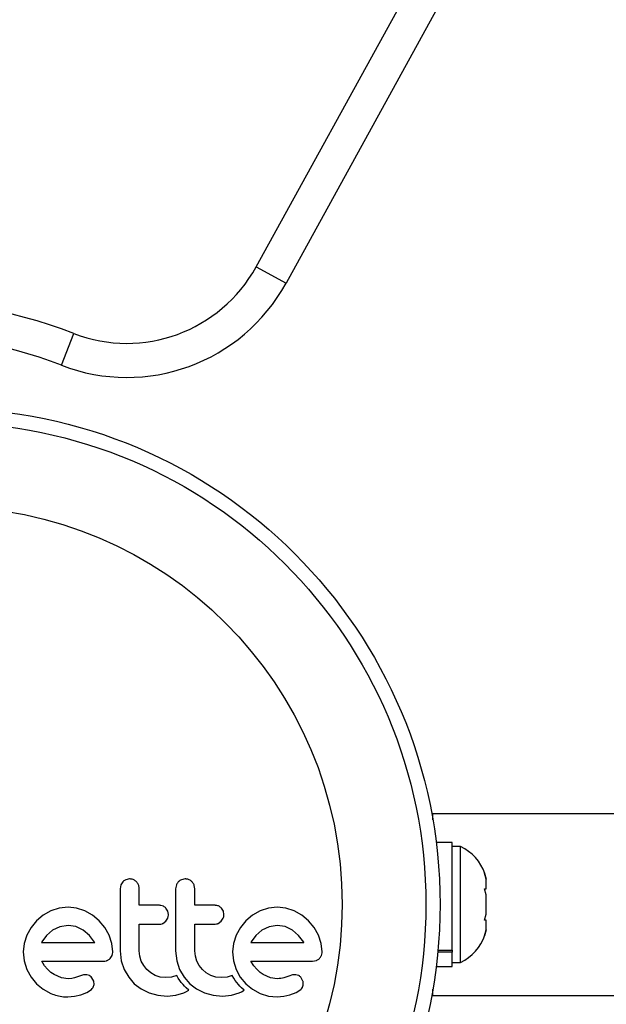
# Model space of a CAD drawing. Extents: x -125 to 415, y -9 to 413.
# Drawn here: x 218 to 221, y 241 to 246 of the extents above; entities that cross this region are included whole.
import ezdxf

# ---------------------------------------------------------------- set-up
doc = ezdxf.new("R2010")
doc.units = 0
doc.header["$LTSCALE"] = 0.125
doc.header["$MEASUREMENT"] = 0
doc.layers.add('CONTOUR', color=7, linetype='CONTINUOUS')

msp = doc.modelspace()

# ---------------------------------------------------------------- linework, layer by layer
at = {"layer": 'CONTOUR'}
for p, q in [((218.82161, 244.9893), (220.29089, 247.65999)), ((220.45517, 247.56961), (218.98589, 244.89892)), ((218.82161, 244.9893), (218.98589, 244.89892)), ((217.75081, 244.44758), (217.8181, 244.62258)), ((219.79373, 241.94743), (219.79373, 241.98203)), ((219.79373, 241.98203), (220.79373, 241.98203)), ((219.89961, 241.82275), (219.81237, 241.82275)), ((219.89961, 241.23146), (219.89961, 241.82275)), ((219.94651, 241.80078), (219.89961, 241.80078)), ((219.94651, 241.16328), (219.94651, 241.80078)), ((220.07846, 241.65403), (220.08711, 241.62138)), ((220.08711, 241.62138), (220.07846, 241.65403)), ((218.0771, 241.58967), (218.07313, 241.56805)), ((218.08782, 241.60674), (218.0771, 241.58967)), ((218.12543, 241.62241), (218.1045, 241.61822)), ((218.38261, 241.58967), (218.37864, 241.56805)), ((218.43097, 241.62241), (218.41004, 241.61822)), ((220.08711, 241.56803), (220.08711, 241.62138)), ((220.07846, 241.56803), (220.08711, 241.56803)), ((220.08711, 241.53538), (220.07846, 241.56803)), ((220.08711, 241.42867), (220.08711, 241.53538)), ((217.69208, 241.44676), (217.65016, 241.42271)), ((217.73755, 241.4621), (217.69208, 241.44676)), ((217.78672, 241.4674), (217.73755, 241.4621)), ((217.83388, 241.46223), (217.78672, 241.4674)), ((217.87983, 241.44676), (217.83388, 241.46223)), ((217.92198, 241.42272), (217.87983, 241.44676)), ((218.33562, 241.44481), (218.32505, 241.46187)), ((218.33918, 241.4261), (218.33562, 241.44481)), ((218.64111, 241.44483), (218.63058, 241.46187)), ((218.64467, 241.4261), (218.64111, 241.44483)), ((218.84352, 241.44676), (218.8016, 241.42271)), ((218.889, 241.4621), (218.84352, 241.44676)), ((218.93811, 241.4674), (218.889, 241.4621)), ((218.9853, 241.46223), (218.93811, 241.4674)), ((219.03126, 241.44676), (218.9853, 241.46223)), ((219.07345, 241.42269), (219.03126, 241.44676)), ((220.07846, 241.39603), (220.08711, 241.42867)), ((217.61356, 241.39242), (217.58313, 241.35604)), ((217.65016, 241.42271), (217.61356, 241.39242)), ((217.95837, 241.39242), (217.92198, 241.42272)), ((217.98864, 241.35607), (217.95837, 241.39242)), ((218.3073, 241.37771), (218.32404, 241.38989)), ((218.32404, 241.38989), (218.33545, 241.40752)), ((218.61284, 241.37771), (218.62955, 241.38989)), ((218.62955, 241.38989), (218.64093, 241.40745)), ((218.76501, 241.39242), (218.73461, 241.3561)), ((218.8016, 241.42271), (218.76501, 241.39242)), ((219.10983, 241.39242), (219.07345, 241.42269)), ((219.14008, 241.35605), (219.10983, 241.39242)), ((220.08711, 241.39603), (220.07846, 241.39603)), ((220.08711, 241.34267), (220.08711, 241.39603)), ((217.58313, 241.35604), (217.55974, 241.31387)), ((217.70167, 241.34053), (217.66784, 241.31099)), ((217.74158, 241.35994), (217.70167, 241.34053)), ((217.78672, 241.36674), (217.74158, 241.35994)), ((217.82998, 241.3602), (217.78672, 241.36674)), ((217.86976, 241.34104), (217.82998, 241.3602)), ((217.90383, 241.31195), (217.86976, 241.34104)), ((218.0127, 241.31387), (217.98864, 241.35607)), ((218.73461, 241.3561), (218.71117, 241.31387)), ((218.8531, 241.34053), (218.81942, 241.31113)), ((218.89298, 241.35994), (218.8531, 241.34053)), ((218.93811, 241.36674), (218.89298, 241.35994)), ((218.98138, 241.3602), (218.93811, 241.36674)), ((219.02119, 241.34104), (218.98138, 241.3602)), ((219.05531, 241.31191), (219.02119, 241.34104)), ((219.16413, 241.31387), (219.14008, 241.35605)), ((220.07846, 241.31003), (220.08711, 241.34267)), ((220.08711, 241.34267), (220.07846, 241.31003)), ((217.54503, 241.26807), (217.54009, 241.22076)), ((217.55974, 241.31387), (217.54503, 241.26807)), ((217.64107, 241.27295), (217.64073, 241.2721)), ((217.64279, 241.27616), (217.64107, 241.27295)), ((217.66784, 241.31099), (217.64279, 241.27616)), ((217.93167, 241.27513), (217.90383, 241.31195)), ((217.93333, 241.2721), (217.93167, 241.27513)), ((218.02814, 241.268), (218.0127, 241.31387)), ((218.0333, 241.22076), (218.02814, 241.268)), ((218.69646, 241.26807), (218.69152, 241.22076)), ((218.71117, 241.31387), (218.69646, 241.26807)), ((218.79419, 241.27616), (218.7925, 241.2729)), ((218.81942, 241.31113), (218.79419, 241.27616)), ((219.0831, 241.27513), (219.05531, 241.31191)), ((219.08473, 241.2721), (219.0831, 241.27513)), ((219.17959, 241.2679), (219.16413, 241.31387)), ((219.18475, 241.22076), (219.17959, 241.2679)), ((217.54009, 241.22076), (217.54511, 241.17139)), ((218.07313, 241.22685), (218.07949, 241.17173)), ((218.18162, 241.19811), (218.17881, 241.22685)), ((218.37864, 241.22685), (218.38501, 241.17179)), ((218.48713, 241.19816), (218.48432, 241.22685)), ((218.69152, 241.22076), (218.69654, 241.17139)), ((219.89961, 241.21963), (219.82108, 241.21963)), ((219.8222, 241.23146), (219.89961, 241.23146)), ((219.89961, 241.23146), (219.89961, 241.21963)), ((219.89961, 241.1413), (219.89961, 241.21963)), ((217.54511, 241.17139), (217.55974, 241.12514)), ((217.6576, 241.14523), (217.64174, 241.17045)), ((218.01822, 241.18506), (218.02953, 241.20211)), ((218.07949, 241.17173), (218.09527, 241.12463)), ((218.18985, 241.17099), (218.18162, 241.19811)), ((218.20312, 241.1459), (218.18985, 241.17099)), ((218.38501, 241.17179), (218.40078, 241.12463)), ((218.49538, 241.17099), (218.48713, 241.19816)), ((218.50869, 241.14585), (218.49538, 241.17099)), ((218.69654, 241.17139), (218.71117, 241.12514)), ((218.80903, 241.14523), (218.79317, 241.17045)), ((219.13144, 241.17045), (219.15278, 241.17388)), ((219.89961, 241.16328), (219.94651, 241.16328)), ((217.55974, 241.12514), (217.58309, 241.08235)), ((217.67333, 241.12565), (217.6576, 241.14523)), ((217.69145, 241.1085), (217.67333, 241.12565)), ((217.70969, 241.09594), (217.69145, 241.1085)), ((218.09527, 241.12463), (218.12019, 241.0816)), ((218.22056, 241.12412), (218.20312, 241.1459)), ((218.24188, 241.10611), (218.22056, 241.12412)), ((218.2669, 241.09194), (218.24188, 241.10611)), ((218.40078, 241.12463), (218.42574, 241.08155)), ((218.52609, 241.12412), (218.50869, 241.14585)), ((218.54736, 241.10614), (218.52609, 241.12412)), ((218.57243, 241.09194), (218.54736, 241.10614)), ((218.71117, 241.12514), (218.73455, 241.08234)), ((218.82477, 241.12565), (218.80903, 241.14523)), ((218.84289, 241.1085), (218.82477, 241.12565)), ((218.86113, 241.09594), (218.84289, 241.1085)), ((219.81237, 241.1413), (219.89961, 241.1413)), ((217.58309, 241.08235), (217.61307, 241.04562)), ((217.74989, 241.07899), (217.70969, 241.09594)), ((217.78672, 241.0738), (217.74989, 241.07899)), ((217.80784, 241.07527), (217.78672, 241.0738)), ((217.82295, 241.07886), (217.80784, 241.07527)), ((217.84911, 241.08789), (217.82295, 241.07886)), ((217.87082, 241.09444), (217.84911, 241.08789)), ((217.88555, 241.09587), (217.87082, 241.09444)), ((217.92763, 241.05987), (217.91841, 241.07866)), ((217.92958, 241.04249), (217.92763, 241.05987)), ((218.12019, 241.0816), (218.15111, 241.04613)), ((218.29424, 241.08294), (218.2669, 241.09194)), ((218.32379, 241.07983), (218.29424, 241.08294)), ((218.3561, 241.08292), (218.32379, 241.07983)), ((218.38443, 241.09154), (218.3561, 241.08292)), ((218.39252, 241.07746), (218.38443, 241.09154)), ((218.40153, 241.06389), (218.39252, 241.07746)), ((218.40993, 241.05276), (218.40153, 241.06389)), ((218.41926, 241.0417), (218.40993, 241.05276)), ((218.42574, 241.08155), (218.45664, 241.04613)), ((218.59977, 241.08294), (218.57243, 241.09194)), ((218.62931, 241.07983), (218.59977, 241.08294)), ((218.6616, 241.08292), (218.62931, 241.07983)), ((218.68996, 241.09154), (218.6616, 241.08292)), ((218.69804, 241.07745), (218.68996, 241.09154)), ((218.70705, 241.06389), (218.69804, 241.07745)), ((218.71546, 241.05275), (218.70705, 241.06389)), ((218.72478, 241.0417), (218.71546, 241.05275)), ((218.73455, 241.08234), (218.76451, 241.04562)), ((218.90136, 241.07898), (218.86113, 241.09594)), ((218.93811, 241.0738), (218.90136, 241.07898)), ((218.94875, 241.07413), (218.93811, 241.0738)), ((218.95777, 241.07504), (218.94875, 241.07413)), ((218.96679, 241.0767), (218.95777, 241.07504)), ((218.97437, 241.07886), (218.96679, 241.0767)), ((219.00055, 241.08789), (218.97437, 241.07886)), ((219.02226, 241.09444), (219.00055, 241.08789)), ((219.03698, 241.09587), (219.02226, 241.09444)), ((219.07907, 241.05988), (219.06987, 241.07866)), ((217.61307, 241.04562), (217.64916, 241.01536)), ((217.64916, 241.01536), (217.69156, 240.99178)), ((217.85619, 240.98422), (217.88987, 240.99724)), ((217.88987, 240.99724), (217.91555, 241.01442)), ((217.92525, 241.02683), (217.92958, 241.04249)), ((218.15111, 241.04613), (218.18835, 241.01753)), ((218.18835, 241.01753), (218.23267, 240.99578)), ((218.23267, 240.99578), (218.2803, 240.98269)), ((218.38008, 240.98291), (218.42292, 240.99629)), ((218.42702, 241.03332), (218.41926, 241.0417)), ((218.42292, 240.99629), (218.43509, 241.00212)), ((218.43608, 241.02424), (218.42702, 241.03332)), ((218.43509, 241.00212), (218.45046, 241.0108)), ((218.45046, 241.0108), (218.43608, 241.02424)), ((218.45664, 241.04613), (218.49388, 241.01753)), ((218.49388, 241.01753), (218.5382, 240.99578)), ((218.5382, 240.99578), (218.58585, 240.98269)), ((218.68559, 240.98291), (218.72843, 240.99629)), ((218.73254, 241.03331), (218.72478, 241.0417)), ((218.72843, 240.99629), (218.74055, 241.0021)), ((218.7416, 241.02424), (218.73254, 241.03331)), ((218.74055, 241.0021), (218.75598, 241.0108)), ((218.75598, 241.0108), (218.7416, 241.02424)), ((218.76451, 241.04562), (218.80064, 241.01534)), ((218.80064, 241.01534), (218.84303, 240.99178)), ((219.00763, 240.98422), (219.04124, 240.99722)), ((219.04124, 240.99722), (219.06701, 241.01442)), ((219.79373, 240.98203), (219.79373, 241.01662)), ((217.78571, 240.97419), (217.82278, 240.9773)), ((217.82278, 240.9773), (217.85619, 240.98422)), ((218.2803, 240.98269), (218.33179, 240.97815)), ((218.33179, 240.97815), (218.38008, 240.98291)), ((218.58585, 240.98269), (218.63733, 240.97815)), ((218.63733, 240.97815), (218.68559, 240.98291)), ((218.84303, 240.99178), (218.88904, 240.97761)), ((218.88904, 240.97761), (218.93713, 240.97419)), ((218.93713, 240.97419), (218.97416, 240.97729)), ((218.97416, 240.97729), (219.00763, 240.98422)), ((219.79373, 240.98203), (220.79373, 240.98203))]:
    msp.add_line(p, q, dxfattribs=at)
for radius in [2.7275, 2.64952, 2.18858]:
    msp.add_circle((217.10623, 241.48203), radius, dxfattribs=at)
for centre, radius, start, end in [((215.4275, 244.38967), 7.2821, 51.677647, 188.322353), ((215.4275, 244.38967), 7.0946, 51.677647, 188.322353), ((218.10973, 245.38094), 0.8125, 248.96581, 331.18256), ((218.10973, 245.38094), 1, 248.96581, 331.18256), ((216.80863, 241.99749), 2.8125, 68.96581, 160.8626), ((216.80863, 241.99749), 2.625, 68.96581, 159.43613), ((219.83852, 241.57099), 0.2539, 18.51259, 64.82934), ((219.83852, 241.39307), 0.2539, 295.17066, 341.77315)]:
    msp.add_arc(centre, radius, start, end, dxfattribs=at)
for points, knots in [([(218.1045, 241.61822), (218.09953, 241.61563), (218.09347, 241.61246), (218.08869, 241.60761), (218.08782, 241.60674)], [0, 0, 0, 0, 0.8201028, 1, 1, 1, 1]), ([(218.16303, 241.60663), (218.15841, 241.61048), (218.14915, 241.61818), (218.13536, 241.62204), (218.12745, 241.62233), (218.12543, 241.62241)], [0, 0, 0, 0, 0.4267002, 0.8533385, 1, 1, 1, 1]), ([(218.17881, 241.56805), (218.17823, 241.57409), (218.17706, 241.58616), (218.16998, 241.59899), (218.16451, 241.60501), (218.16303, 241.60663)], [0, 0, 0, 0, 0.422247, 0.8445454, 1, 1, 1, 1]), ([(218.39335, 241.60674), (218.38979, 241.6023), (218.38554, 241.59701), (218.38302, 241.59069), (218.38261, 241.58967)], [0, 0, 0, 0, 0.8381307, 1, 1, 1, 1]), ([(218.41004, 241.61822), (218.40502, 241.6156), (218.39898, 241.61245), (218.39417, 241.60757), (218.39335, 241.60674)], [0, 0, 0, 0, 0.8288207, 1, 1, 1, 1]), ([(218.46855, 241.60664), (218.46387, 241.61052), (218.45451, 241.61829), (218.44075, 241.62206), (218.43292, 241.62234), (218.43097, 241.62241)], [0, 0, 0, 0, 0.4293249, 0.8583432, 1, 1, 1, 1]), ([(218.48432, 241.56805), (218.48375, 241.57399), (218.48262, 241.58585), (218.47567, 241.59874), (218.47017, 241.60484), (218.46855, 241.60664)], [0, 0, 0, 0, 0.4135999, 0.8271375, 1, 1, 1, 1]), ([(218.07313, 241.56805), (218.07313, 241.51126), (218.07313, 241.39746), (218.07313, 241.28379), (218.07313, 241.22685)], [0, 0, 0, 0, 0.4990634, 1, 1, 1, 1]), ([(218.17881, 241.47745), (218.17881, 241.49246), (218.17881, 241.52266), (218.17881, 241.55286), (218.17881, 241.56805)], [0, 0, 0, 0, 0.4968422, 1, 1, 1, 1]), ([(218.37864, 241.56805), (218.37864, 241.51153), (218.37864, 241.39772), (218.37864, 241.28406), (218.37864, 241.22685)], [0, 0, 0, 0, 0.4966624, 1, 1, 1, 1]), ([(218.48432, 241.47745), (218.48432, 241.49231), (218.48432, 241.52251), (218.48432, 241.55271), (218.48432, 241.56805)], [0, 0, 0, 0, 0.4919365, 1, 1, 1, 1]), ([(218.28983, 241.47745), (218.26891, 241.47745), (218.232, 241.47745), (218.19489, 241.47745), (218.17881, 241.47745)], [0, 0, 0, 0, 0.5668415, 1, 1, 1, 1]), ([(218.32505, 241.46187), (218.32097, 241.46554), (218.31281, 241.47286), (218.2999, 241.47698), (218.29219, 241.47734), (218.28983, 241.47745)], [0, 0, 0, 0, 0.4097223, 0.8193162, 1, 1, 1, 1]), ([(218.33545, 241.40752), (218.33707, 241.41252), (218.33904, 241.41861), (218.33916, 241.42496), (218.33918, 241.4261)], [0, 0, 0, 0, 0.8205274, 1, 1, 1, 1]), ([(218.59538, 241.47745), (218.56929, 241.47745), (218.53239, 241.47745), (218.49521, 241.47745), (218.48432, 241.47745)], [0, 0, 0, 0, 0.7069896, 1, 1, 1, 1]), ([(218.63058, 241.46187), (218.62643, 241.46558), (218.61813, 241.473), (218.60524, 241.47701), (218.59762, 241.47735), (218.59538, 241.47745)], [0, 0, 0, 0, 0.4137763, 0.827157, 1, 1, 1, 1]), ([(218.64093, 241.40745), (218.64253, 241.41234), (218.64452, 241.41845), (218.64464, 241.42484), (218.64467, 241.4261)], [0, 0, 0, 0, 0.80201208, 1, 1, 1, 1]), ([(218.17881, 241.3738), (218.19483, 241.3738), (218.23195, 241.3738), (218.26885, 241.3738), (218.28983, 241.3738)], [0, 0, 0, 0, 0.43160669, 1, 1, 1, 1]), ([(218.17881, 241.22685), (218.17881, 241.25176), (218.17881, 241.30072), (218.17881, 241.34973), (218.17881, 241.3738)], [0, 0, 0, 0, 0.508908, 1, 1, 1, 1]), ([(218.28983, 241.3738), (218.2946, 241.37422), (218.30063, 241.37476), (218.30615, 241.3772), (218.3073, 241.37771)], [0, 0, 0, 0, 0.7916736, 1, 1, 1, 1]), ([(218.48432, 241.3738), (218.49514, 241.3738), (218.53232, 241.3738), (218.56922, 241.3738), (218.59538, 241.3738)], [0, 0, 0, 0, 0.2909872, 1, 1, 1, 1]), ([(218.48432, 241.22685), (218.48432, 241.25242), (218.48432, 241.30138), (218.48432, 241.35039), (218.48432, 241.3738)], [0, 0, 0, 0, 0.5224059, 1, 1, 1, 1]), ([(218.59538, 241.3738), (218.60024, 241.37424), (218.60626, 241.37478), (218.61178, 241.37724), (218.61284, 241.37771)], [0, 0, 0, 0, 0.8090193, 1, 1, 1, 1]), ([(217.64073, 241.2721), (217.69052, 241.2721), (217.78845, 241.2721), (217.88558, 241.2721), (217.93333, 241.2721)], [0, 0, 0, 0, 0.50836736, 1, 1, 1, 1]), ([(218.7925, 241.2729), (218.79249, 241.27286), (218.79236, 241.2726), (218.79227, 241.27233), (218.79219, 241.2721)], [0, 0, 0, 0, 0.1476194, 1, 1, 1, 1]), ([(218.79219, 241.2721), (218.82449, 241.2721), (218.92355, 241.2721), (219.01984, 241.2721), (219.08473, 241.2721)], [0, 0, 0, 0, 0.3259983, 1, 1, 1, 1]), ([(218.02953, 241.20211), (218.03117, 241.20716), (218.03317, 241.21328), (218.03328, 241.21964), (218.0333, 241.22076)], [0, 0, 0, 0, 0.8251838, 1, 1, 1, 1]), ([(219.18097, 241.20211), (219.18249, 241.20661), (219.18454, 241.2127), (219.1847, 241.21909), (219.18475, 241.22076)], [0, 0, 0, 0, 0.73931753, 1, 1, 1, 1]), ([(217.64174, 241.17045), (217.69911, 241.17045), (217.81242, 241.17045), (217.92462, 241.17045), (217.98001, 241.17045)], [0, 0, 0, 0, 0.5062569, 1, 1, 1, 1]), ([(217.98001, 241.17045), (217.98607, 241.1707), (217.99336, 241.17099), (218.00019, 241.17346), (218.00135, 241.17388)], [0, 0, 0, 0, 0.830062, 1, 1, 1, 1]), ([(218.00135, 241.17388), (218.00605, 241.17615), (218.01221, 241.17913), (218.01707, 241.18392), (218.01822, 241.18506)], [0, 0, 0, 0, 0.7626581, 1, 1, 1, 1]), ([(218.79317, 241.17045), (218.83268, 241.17045), (218.94754, 241.17045), (219.05859, 241.17045), (219.13144, 241.17045)], [0, 0, 0, 0, 0.3440722, 1, 1, 1, 1]), ([(219.15278, 241.17388), (219.15757, 241.17619), (219.16365, 241.17912), (219.16862, 241.18402), (219.16967, 241.18506)], [0, 0, 0, 0, 0.7879739, 1, 1, 1, 1]), ([(219.16967, 241.18506), (219.17335, 241.18948), (219.17772, 241.19472), (219.18053, 241.2011), (219.18097, 241.20211)], [0, 0, 0, 0, 0.8420352, 1, 1, 1, 1]), ([(217.90431, 241.09103), (217.8998, 241.09291), (217.89374, 241.09544), (217.88721, 241.09578), (217.88555, 241.09587)], [0, 0, 0, 0, 0.7444839, 1, 1, 1, 1]), ([(217.91841, 241.07866), (217.91545, 241.08217), (217.91133, 241.08705), (217.90585, 241.09016), (217.90431, 241.09103)], [0, 0, 0, 0, 0.7205366, 1, 1, 1, 1]), ([(219.05575, 241.09104), (219.05071, 241.09308), (219.04462, 241.09555), (219.03811, 241.09582), (219.03698, 241.09587)], [0, 0, 0, 0, 0.8258532, 1, 1, 1, 1]), ([(219.06987, 241.07866), (219.06667, 241.08239), (219.06246, 241.08729), (219.05704, 241.09031), (219.05575, 241.09104)], [0, 0, 0, 0, 0.7605876, 1, 1, 1, 1]), ([(219.08102, 241.04249), (219.081, 241.04737), (219.08097, 241.05334), (219.07937, 241.05887), (219.07907, 241.05988)], [0, 0, 0, 0, 0.8186403, 1, 1, 1, 1]), ([(217.91555, 241.01442), (217.91864, 241.01755), (217.92238, 241.02133), (217.92482, 241.02601), (217.92525, 241.02683)], [0, 0, 0, 0, 0.8261748, 1, 1, 1, 1]), ([(219.06701, 241.01442), (219.06993, 241.01733), (219.07365, 241.02106), (219.07615, 241.0258), (219.07669, 241.02683)], [0, 0, 0, 0, 0.7837793, 1, 1, 1, 1]), ([(219.07669, 241.02683), (219.07829, 241.03075), (219.08036, 241.03583), (219.0809, 241.04125), (219.08102, 241.04249)], [0, 0, 0, 0, 0.7710485, 1, 1, 1, 1]), ([(217.69156, 240.99178), (217.7146, 240.984), (217.74537, 240.97362), (217.77761, 240.97407), (217.78571, 240.97419)], [0, 0, 0, 0, 0.7487832, 1, 1, 1, 1])]:
    msp.add_open_spline(points, degree=3, knots=knots, dxfattribs=at)

doc.saveas('drawing.dxf')
